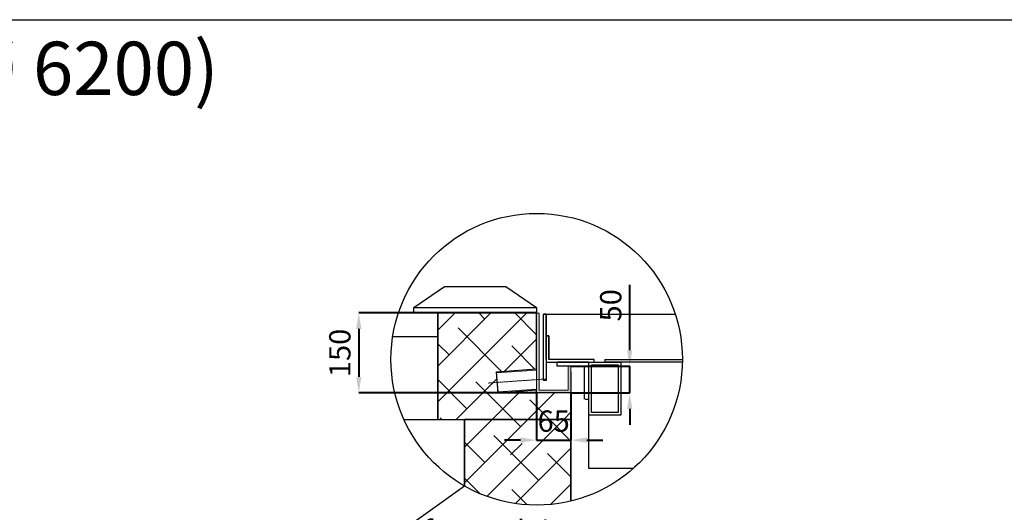
# Model space of a CAD drawing. Units: millimetres. Extents: x -14366 to 23433, y 64571 to 89011.
# Drawn here: x -2887 to 6364, y 81561 to 86184 of the extents above; entities that cross this region are included whole.
import ezdxf

# ---------------------------------------------------------------- set-up
doc = ezdxf.new("R2010")
doc.units = ezdxf.units.MM
doc.linetypes.add('TRATTO-PUNTO', pattern=[1, 0.5, -0.25, 0, -0.25])
for name, color, linetype in [('ASSI', 1, 'TRATTO-PUNTO'), ('canalina', 152, 'Continuous'), ('fotocellule perimetrali', 160, 'Continuous'), ('GRIGLIA', 84, 'Continuous'), ('MURI', 40, 'Continuous'), ('TESTI', 2, 'Continuous'), ('tetto', 40, 'Continuous')]:
    doc.layers.add(name, color=color, linetype=linetype)
doc.layers.add('GROSSA', color=241, linetype='Continuous', lineweight=40)
doc.styles.get("Standard").update_dxf_attribs({"font": 'arial.ttf'})
doc.dimstyles.new('marco', dxfattribs={"dimtxt": 200, "dimasz": 150, "dimexe": 1.25, "dimexo": 1.5, "dimgap": 50, "dimtad": 1, "dimtxsty": 'Standard', "dimcen": 2.5, "dimclrd": 256, "dimclre": 256, "dimclrt": 256, "dimadec": 0, "dimazin": 0, "dimtfac": 1, "dimtmove": 0, "dimatfit": 3, "dimfxl": 1, "dimlwd": -1, "dimlwe": -1, "dimarcsym": 0})
pattern_1 = [(45, (-720192.35, -498209.43), (-168.3798, 168.3798), []), (135, (-720192.35, -498209.43), (-505.139407, 168.3798), [595.3125, -357.1875])]

# ---------------------------------------------------------------- blocks, each defined once
blk = doc.blocks.new('*D22')
at = {"layer": 'Defpoints', "color": 0, "transparency": 16777216}
for p in [(4638.2, 81204.9), (-811.8, 79763.8), (4638.2, 79763.8)]:
    blk.add_point(p, dxfattribs=at)
at = {"layer": 'GROSSA', "transparency": 16777216}
for p, q in [((-811.8, 79765.3), (-811.8, 81206.1)), ((-661.8, 81204.9), (4488.2, 81204.9)), ((4638.2, 79765.3), (4638.2, 81206.1))]:
    blk.add_line(p, q, dxfattribs=at)
for points in [[(-661.8, 81229.9), (-661.8, 81179.9), (-811.8, 81204.9)], [(4488.2, 81229.9), (4488.2, 81179.9), (4638.2, 81204.9)]]:
    blk.add_solid(points, dxfattribs=at)
at = {"layer": 'GROSSA', "transparency": 16777216, "insert": (1913.2, 81358.3), "char_height": 200, "attachment_point": 5}
blk.add_mtext('foro solaio 5450', dxfattribs=at)
blk = doc.blocks.new('*D91')
at = {"layer": 'Defpoints', "color": 0, "transparency": 16777216}
for p in [(1967.3, 83431.3), (298.8, 82681.3), (1967.3, 82681.3)]:
    blk.add_point(p, dxfattribs=at)
at = {"layer": 'GROSSA', "transparency": 16777216}
for p, q in [((1965.8, 83431.3), (297.6, 83431.3)), ((298.8, 83281.3), (298.8, 82831.3)), ((1965.8, 82681.3), (297.6, 82681.3))]:
    blk.add_line(p, q, dxfattribs=at)
for points in [[(273.8, 83281.3), (323.8, 83281.3), (298.8, 83431.3)], [(273.8, 82831.3), (323.8, 82831.3), (298.8, 82681.3)]]:
    blk.add_solid(points, dxfattribs=at)
at = {"layer": 'GROSSA', "transparency": 16777216, "insert": (146.7, 83056.3), "char_height": 200, "attachment_point": 5, "rotation": 90}
blk.add_mtext('150', dxfattribs=at)
blk = doc.blocks.new('*D92')
at = {"layer": 'Defpoints', "color": 0, "transparency": 16777216}
for p in [(1967.3, 82681.3), (2292.3, 82681.3), (2292.3, 82238.5)]:
    blk.add_point(p, dxfattribs=at)
at = {"layer": 'GROSSA', "transparency": 16777216}
for p, q in [((1967.3, 82679.8), (1967.3, 82237.2)), ((2292.3, 82679.8), (2292.3, 82237.2)), ((1817.3, 82238.5), (1667.3, 82238.5)), ((1967.3, 82238.5), (2292.3, 82238.5)), ((2442.3, 82238.5), (2592.3, 82238.5))]:
    blk.add_line(p, q, dxfattribs=at)
for points in [[(1817.3, 82263.5), (1817.3, 82213.5), (1967.3, 82238.5)], [(2442.3, 82263.5), (2442.3, 82213.5), (2292.3, 82238.5)]]:
    blk.add_solid(points, dxfattribs=at)
at = {"layer": 'GROSSA', "transparency": 16777216, "insert": (2129.8, 82390.6), "char_height": 200, "attachment_point": 5}
blk.add_mtext('65', dxfattribs=at)
blk = doc.blocks.new('*D93')
at = {"layer": 'Defpoints', "color": 0, "transparency": 16777216}
for p in [(2289.8, 82931.3), (2292.3, 82681.3), (2844.3, 82681.3)]:
    blk.add_point(p, dxfattribs=at)
at = {"layer": 'GROSSA', "transparency": 16777216}
for p, q in [((2844.3, 83081.3), (2844.3, 83696.5)), ((2291.3, 82931.3), (2845.5, 82931.3)), ((2844.3, 82681.3), (2844.3, 82931.3)), ((2293.8, 82681.3), (2845.5, 82681.3)), ((2844.3, 82531.3), (2844.3, 82381.3))]:
    blk.add_line(p, q, dxfattribs=at)
for points in [[(2819.3, 83081.3), (2869.3, 83081.3), (2844.3, 82931.3)], [(2819.3, 82531.3), (2869.3, 82531.3), (2844.3, 82681.3)]]:
    blk.add_solid(points, dxfattribs=at)
at = {"layer": 'GROSSA', "transparency": 16777216, "insert": (2692.1, 83503.6), "char_height": 200, "attachment_point": 5, "rotation": 90}
blk.add_mtext('50', dxfattribs=at)
blk = doc.blocks.new('canala')
at = {"layer": 'canalina', "lineweight": 5}
h = blk.add_hatch(color=256, dxfattribs=at)
h.dxf.hatch_style = 1
h.paths.add_polyline_path([(143974.8, 115967.2), (143969.8, 115967.2), (143969.8, 115842.5), (143974.8, 115842.1)])
h = blk.add_hatch(color=256, dxfattribs=at)
h.dxf.hatch_style = 1
h.paths.add_polyline_path([(143914.8, 115867.2), (143909.8, 115867.2), (143909.8, 115817.2), (143974.8, 115817.2), (143974.8, 115842.1), (143969.8, 115842.5), (143969.8, 115822.2), (143914.8, 115822.2)])
h = blk.add_hatch(color=256, dxfattribs=at)
h.dxf.hatch_style = 1
h.paths.add_polyline_path([(143974.8, 115862.2), (143974.8, 115860.2), (144049.5, 115854.9), (144049.6, 115856.9)])
h = blk.add_hatch(color=256, dxfattribs=at)
h.dxf.hatch_style = 1
h.paths.add_polyline_path([(143974.8, 115824.1), (143974.8, 115822.1), (144046.8, 115817), (144046.9, 115819)])
at = {"layer": 'ASSI', "lineweight": 5}
blk.add_lwpolyline([(143956.3, 115843.4), (144065.7, 115835.7)], dxfattribs=at)
at = {"layer": 'canalina', "lineweight": 5}
for points in [[(143909.8, 115817.2), (143974.8, 115817.2), (143974.8, 115967.2)], [(143914.8, 115822.2), (143969.8, 115822.2), (143969.8, 115967.2)], [(143969.8, 115967.2), (143974.8, 115967.2)], [(143909.8, 115817.2), (143909.8, 115867.2)], [(143909.8, 115867.2), (143914.8, 115867.2)], [(143914.8, 115822.2), (143914.8, 115867.2)], [(143974.8, 115822.1), (144046.8, 115817), (144049.6, 115856.9), (143974.8, 115862.2)], [(143975, 115824.1), (144046.9, 115819), (144049.5, 115854.9), (143974.7, 115860.2)]]:
    blk.add_lwpolyline(points, dxfattribs=at)

msp = doc.modelspace()

# ---------------------------------------------------------------- hatches: boundary and pattern name
at = {"layer": 'MURI', "true_color": 0x139b48}
h = msp.add_hatch(dxfattribs=at)
h.set_pattern_fill('ANSI38', color=114, scale=75)
h.set_pattern_definition(pattern_1)
h.paths.add_polyline_path([(1042.278, 83431.298), (1042.278, 82431.298), (2292.278, 82431.298), (2292.278, 82681.298), (1967.278, 82681.298), (1967.278, 82705.548), (1607.33, 82680.077), (1593.213, 82879.579), (1967.278, 82906.048), (1967.278, 83431.298)])
h = msp.add_hatch(dxfattribs=at)
h.set_pattern_fill('ANSI38', color=114, scale=75)
h.set_pattern_definition(pattern_1)
h.paths.add_polyline_path([(1292.278, 82431.298), (1292.278, 81807.488, 0.19115596), (2292.278, 81666.396), (2292.278, 82431.298)])

# ---------------------------------------------------------------- linework, layer by layer
at = {"color": 31, "true_color": 0xfecc66}
for p, q in [((2059.778, 83421.298), (2034.778, 83421.298)), ((2059.778, 83216.298), (2059.778, 83421.298)), ((3338.868, 82971.298), (2609.778, 82971.298))]:
    msp.add_line(p, q, dxfattribs=at)
msp.add_line((1292.278, 81807.488), (-698.463, 80385.138))
at = {"color": 0}
msp.add_lwpolyline([(-14365.908, 86183.624), (17222.604, 86183.624), (17222.604, 64570.975), (-14365.908, 64570.975)], close=True, dxfattribs=at)
at = {"color": 31, "true_color": 0xfecc66}
msp.add_lwpolyline([(2059.778, 82796.298), (2034.778, 82796.298), (2034.778, 83421.298), (2059.778, 83421.298)], close=True, dxfattribs=at)
for points in [[(2059.778, 82996.298), (2059.778, 83216.298), (2084.778, 83216.298), (2084.778, 82996.298)], [(2059.778, 83216.298), (2059.778, 82971.298), (2509.778, 82971.298), (2509.778, 82996.298), (2084.778, 82996.298), (2084.778, 83216.298), (2059.778, 83216.298)], [(2876.845, 81971.298), (2459.778, 81971.298), (2459.778, 82471.298)]]:
    msp.add_lwpolyline(points, dxfattribs=at)
msp.add_circle((1970.06, 82996.986), 1369.048)
at = {"layer": 'fotocellule perimetrali'}
for points in [[(817.278, 83481.298), (1104.778, 83681.08)], [(1104.778, 83681.08), (1679.778, 83681.08)], [(1679.778, 83681.08), (1967.278, 83481.298)], [(1967.278, 83431.298), (817.278, 83431.298), (817.278, 83481.298), (1967.278, 83481.298), (1967.278, 83431.298)]]:
    msp.add_lwpolyline(points, dxfattribs=at)
at = {"layer": 'GRIGLIA'}
msp.add_lwpolyline([(671.728, 83431.298), (1042.278, 83431.298), (1042.278, 83208.238), (617.409, 83208.238)], dxfattribs=at)
at = {"layer": 'MURI', "color": 251}
msp.add_line((1724.902, 82099.165), (1832.882, 82207.145), dxfattribs=at)
at = {"layer": 'MURI'}
for points in [[(671.728, 83431.298), (1967.278, 83431.298)], [(1042.278, 82431.298), (1042.278, 83431.298), (671.728, 83431.298)], [(1042.278, 83431.298), (1042.278, 82431.298), (2292.278, 82431.298), (2292.278, 82681.298), (1967.278, 82681.298), (1967.278, 82705.548), (1607.33, 82680.077), (1593.213, 82879.579), (1967.278, 82906.048), (1967.278, 83431.298), (1042.278, 83431.298)], [(2292.278, 82881.298), (2292.278, 81666.396)], [(723.348, 82431.298), (1042.278, 82431.298)], [(2292.278, 81666.396), (2292.278, 82431.298), (1292.278, 82431.298), (1292.278, 81807.488)], [(2292.278, 81666.396), (2292.278, 82431.298), (1292.278, 82431.298), (1292.278, 81807.488)], [(1292.278, 81807.488), (1292.278, 82431.298), (2292.278, 82431.298), (2292.278, 81666.396)]]:
    msp.add_lwpolyline(points, dxfattribs=at)
at = {"layer": 'tetto', "color": 31, "ltscale": 0.1, "true_color": 0xfecc66}
for p, q in [((2034.778, 83421.298), (3271.695, 83421.298)), ((2609.778, 82996.298), (3339.109, 82996.298)), ((2609.778, 82996.298), (2609.778, 82971.298)), ((2459.778, 82471.298), (2459.778, 82946.298))]:
    msp.add_line(p, q, dxfattribs=at)
for points in [[(2424.778, 82621.298), (2459.778, 82621.298), (2459.778, 82971.298), (2159.778, 82971.298), (2159.778, 82931.298)], [(2424.778, 82621.298), (2459.778, 82621.298), (2459.778, 82971.298), (2159.778, 82971.298), (2159.778, 82931.298)], [(2419.778, 82621.298), (2419.778, 82931.298), (2159.778, 82931.298)], [(2419.778, 82621.298), (2419.778, 82931.298), (2159.778, 82931.298)]]:
    msp.add_lwpolyline(points, dxfattribs=at)
for points in [[(2759.778, 82471.298), (2459.778, 82471.298), (2459.778, 82971.298), (2759.778, 82971.298)], [(2734.778, 82496.298), (2484.778, 82496.298), (2484.778, 82946.298), (2734.778, 82946.298)]]:
    msp.add_lwpolyline(points, close=True, dxfattribs=at)

# ---------------------------------------------------------------- block references
at = {"xscale": -5, "yscale": 5, "zscale": 5}
msp.add_blockref('canala', (721841.372, -496404.787), dxfattribs=at)

# ---------------------------------------------------------------- texts
at = {"layer": 'TESTI', "color": 0, "insert": (-12957.895, 85977.069), "char_height": 500, "attachment_point": 1}
msp.add_mtext_dynamic_manual_height_columns('ROTOLIFT P1S CCB - SP( vano %%C 6200)                                                                                    ', width=27637.42536, gutter_width=12.5, heights=[0], dxfattribs=at)

# ---------------------------------------------------------------- dimensions: what is measured, and where the dimension line sits
at = {"layer": 'GROSSA', "color": 6}
dim = msp.add_linear_dim(base=(2844.264, 82681.298), p1=(2289.778, 82931.298), p2=(2292.278, 82681.298), angle=90, text='50', dimstyle='marco', dxfattribs=at)
dim.commit()
dim.dimension.update_dxf_attribs({"geometry": '*D93', "text_midpoint": (2844.264, 83503.603), "dimtype": 160})
dim = msp.add_linear_dim(base=(298.826, 82681.298), p1=(1967.278, 83431.298), p2=(1967.278, 82681.298), angle=90, text='150', dimstyle='marco', dxfattribs=at)
dim.commit()
dim.dimension.update_dxf_attribs({"geometry": '*D91', "text_midpoint": (146.711, 83056.298)})
for base, p1, p2, text, picture, middle in [((2292.278, 82238.452), (1967.278, 82681.298), (2292.278, 82681.298), '65', '*D92', (2129.778, 82238.452)), ((4638.182, 81204.883), (-811.818, 79763.771), (4638.182, 79763.771), 'foro solaio 5450', '*D22', (1913.182, 81204.883))]:
    dim = msp.add_linear_dim(base=base, p1=p1, p2=p2, text=text, dimstyle='marco', dxfattribs=at)
    dim.commit()
    dim.dimension.update_dxf_attribs({"geometry": picture, "text_midpoint": middle, "dimtype": 160})

doc.saveas('drawing.dxf')
